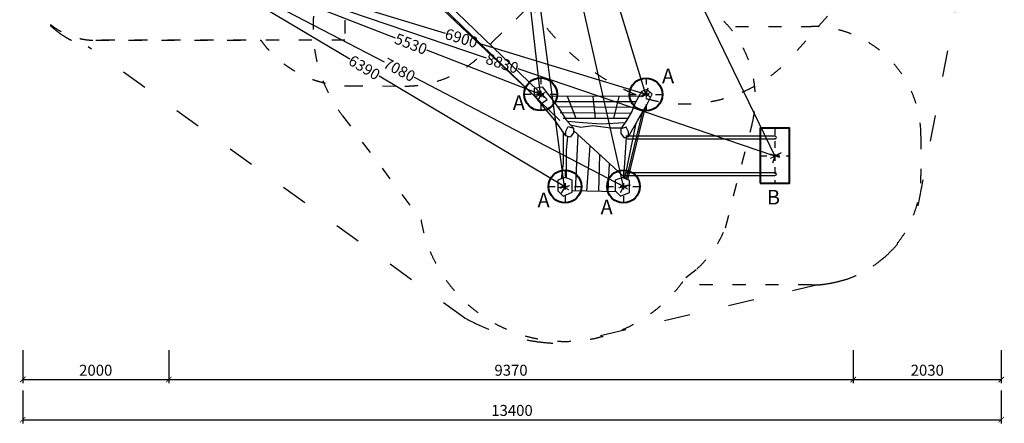
# Model space of a CAD drawing. Units: millimetres. Extents: x 40975 to 116476, y 136902 to 150646.
# Drawn here: x 40975 to 54456, y 136902 to 142428 of the extents above; entities that cross this region are included whole.
import ezdxf

# ---------------------------------------------------------------- set-up
doc = ezdxf.new("R2010")
doc.units = ezdxf.units.MM
doc.header["$MEASUREMENT"] = 0
doc.linetypes.add('ACAD_ISO03W100', pattern=[30, 12, -18])
doc.linetypes.add('ČERCHOVANÁ', pattern=[25.4, 12.7, -6.35, 0, -6.35])
for name, color, linetype in [('HERNI_PRVEK', 4, 'Continuous'), ('koty1', 7, 'Continuous'), ('osa', 7, 'ČERCHOVANÁ'), ('PADOVA_ZONA', 1, 'ACAD_ISO03W100')]:
    doc.layers.add(name, color=color, linetype=linetype)
doc.layers.add('KOTY', color=7, linetype='Continuous', lineweight=13)
doc.layers.add('ZALOZENI', color=6, linetype='Continuous', lineweight=40)
doc.styles.add('arial', font='arial.ttf')
doc.dimstyles.new('_KOTY_50', dxfattribs={"dimtxt": 150, "dimasz": 75, "dimexe": 50, "dimexo": 50, "dimgap": 50, "dimtad": 1, "dimdec": 0, "dimrnd": 10, "dimdsep": 46, "dimtxsty": 'arial', "dimblk": 'ARCHTICK', "dimcen": -1.5, "dimclrt": 2, "dimadec": 0, "dimazin": 0, "dimtfac": 0.63, "dimtdec": 0, "dimtix": 1, "dimtmove": 2, "dimatfit": 3, "dimldrblk": 'KOTA', "dimfxl": 400, "dimfxlon": 1, "dimtolj": 1, "dimtzin": 0, "dimarcsym": 0})
doc.dimstyles.new('KOTY_50', dxfattribs={"dimtxt": 150, "dimasz": 100, "dimexe": 100, "dimexo": 50, "dimgap": 10, "dimtad": 1, "dimdec": 0, "dimrnd": 10, "dimdsep": 46, "dimtxsty": 'arial', "dimblk": 'ARCHTICK', "dimcen": -1.5, "dimclrt": 2, "dimadec": 0, "dimazin": 0, "dimtfac": 0.63, "dimtdec": 0, "dimtix": 1, "dimtmove": 2, "dimatfit": 3, "dimldrblk": 'KOTA', "dimfxl": 400, "dimfxlon": 1, "dimtolj": 1, "dimtzin": 0, "dimarcsym": 0})

# ---------------------------------------------------------------- blocks, each defined once
blk = doc.blocks.new('_ArchTick')
at = {"color": 0, "linetype": 'ByBlock', "const_width": 0.15}
blk.add_lwpolyline([(-0.5, -0.5), (0.5, 0.5)], dxfattribs=at)
blk = doc.blocks.new('*D240')
at = {"layer": 'Defpoints', "color": 0, "ltscale": 30, "transparency": 16777216}
for p in [(41016, 137993), (54414, 137993), (54414, 136952)]:
    blk.add_point(p, dxfattribs=at)
at = {"layer": 'koty1', "color": 0, "lineweight": -2, "ltscale": 30, "transparency": 16777216}
for p, q in [((41016, 137352), (41016, 136902)), ((54414, 137352), (54414, 136902)), ((41016, 136952), (54414, 136952))]:
    blk.add_line(p, q, dxfattribs=at)
at = {"layer": 'koty1', "color": 0, "lineweight": -2, "ltscale": 30, "transparency": 16777216, "xscale": 75, "yscale": 75, "zscale": 75, "rotation": 180}
blk.add_blockref('_ArchTick', (41016, 136952), dxfattribs=at)
at = {"layer": 'koty1', "color": 0, "lineweight": -2, "ltscale": 30, "transparency": 16777216, "xscale": 75, "yscale": 75, "zscale": 75}
blk.add_blockref('_ArchTick', (54414, 136952), dxfattribs=at)
at = {"layer": 'koty1', "color": 2, "ltscale": 30, "transparency": 16777216, "insert": (47715, 137079), "char_height": 150, "attachment_point": 5, "style": 'arial'}
blk.add_mtext('\\A1;13400', dxfattribs=at)
blk = doc.blocks.new('KOTA')
for p, q in [((-75, -75), (75, 75)), ((0, 75), (0, -75)), ((-75, 0), (75, 0))]:
    blk.add_line(p, q)
blk = doc.blocks.new('*D242')
at = {"layer": 'Defpoints', "color": 0, "ltscale": 30, "transparency": 16777216}
for p in [(41016, 137993), (43016, 137993), (43016, 137502)]:
    blk.add_point(p, dxfattribs=at)
at = {"layer": 'koty1', "color": 0, "lineweight": -2, "ltscale": 30, "transparency": 16777216}
for p, q in [((41016, 137902), (41016, 137452)), ((43016, 137902), (43016, 137452)), ((41016, 137502), (43016, 137502))]:
    blk.add_line(p, q, dxfattribs=at)
at = {"layer": 'koty1', "color": 0, "lineweight": -2, "ltscale": 30, "transparency": 16777216, "xscale": 75, "yscale": 75, "zscale": 75, "rotation": 180}
blk.add_blockref('_ArchTick', (41016, 137502), dxfattribs=at)
at = {"layer": 'koty1', "color": 0, "lineweight": -2, "ltscale": 30, "transparency": 16777216, "xscale": 75, "yscale": 75, "zscale": 75}
blk.add_blockref('_ArchTick', (43016, 137502), dxfattribs=at)
at = {"layer": 'koty1', "color": 2, "ltscale": 30, "transparency": 16777216, "insert": (42016, 137629), "char_height": 150, "attachment_point": 5, "style": 'arial'}
blk.add_mtext('\\A1;2000', dxfattribs=at)
blk = doc.blocks.new('*D243')
at = {"layer": 'Defpoints', "color": 0, "ltscale": 30, "transparency": 16777216}
for p in [(43016, 137993), (52388, 137993), (52388, 137502)]:
    blk.add_point(p, dxfattribs=at)
at = {"layer": 'koty1', "color": 0, "lineweight": -2, "ltscale": 30, "transparency": 16777216}
for p, q in [((43016, 137902), (43016, 137452)), ((52388, 137902), (52388, 137452)), ((43016, 137502), (52388, 137502))]:
    blk.add_line(p, q, dxfattribs=at)
at = {"layer": 'koty1', "color": 0, "lineweight": -2, "ltscale": 30, "transparency": 16777216, "xscale": 75, "yscale": 75, "zscale": 75, "rotation": 180}
blk.add_blockref('_ArchTick', (43016, 137502), dxfattribs=at)
at = {"layer": 'koty1', "color": 0, "lineweight": -2, "ltscale": 30, "transparency": 16777216, "xscale": 75, "yscale": 75, "zscale": 75}
blk.add_blockref('_ArchTick', (52388, 137502), dxfattribs=at)
at = {"layer": 'koty1', "color": 2, "ltscale": 30, "transparency": 16777216, "insert": (47702, 137629), "char_height": 150, "attachment_point": 5, "style": 'arial'}
blk.add_mtext('\\A1;9370', dxfattribs=at)
blk = doc.blocks.new('*D244')
at = {"layer": 'Defpoints', "color": 0, "ltscale": 30, "transparency": 16777216}
for p in [(52388, 137993), (54414, 137993), (54414, 137502)]:
    blk.add_point(p, dxfattribs=at)
at = {"layer": 'koty1', "color": 0, "lineweight": -2, "ltscale": 30, "transparency": 16777216}
for p, q in [((52388, 137902), (52388, 137452)), ((54414, 137902), (54414, 137452)), ((52388, 137502), (54414, 137502))]:
    blk.add_line(p, q, dxfattribs=at)
at = {"layer": 'koty1', "color": 0, "lineweight": -2, "ltscale": 30, "transparency": 16777216, "xscale": 75, "yscale": 75, "zscale": 75, "rotation": 180}
blk.add_blockref('_ArchTick', (52388, 137502), dxfattribs=at)
at = {"layer": 'koty1', "color": 0, "lineweight": -2, "ltscale": 30, "transparency": 16777216, "xscale": 75, "yscale": 75, "zscale": 75}
blk.add_blockref('_ArchTick', (54414, 137502), dxfattribs=at)
at = {"layer": 'koty1', "color": 2, "ltscale": 30, "transparency": 16777216, "insert": (53401, 137629), "char_height": 150, "attachment_point": 5, "style": 'arial'}
blk.add_mtext('\\A1;2030', dxfattribs=at)
blk = doc.blocks.new('*D267')
at = {"layer": 'Defpoints', "color": 0, "transparency": 16777216}
for p in [(47228, 149004), (47228, 149004), (51315, 140566)]:
    blk.add_point(p, dxfattribs=at)
at = {"layer": 'KOTY', "color": 0, "lineweight": -2, "transparency": 16777216}
for p, q in [((47228, 149004), (47318, 149047)), ((51315, 140566), (47228, 149004)), ((51315, 140566), (51405, 140610))]:
    blk.add_line(p, q, dxfattribs=at)
at = {"layer": 'KOTY', "color": 0, "lineweight": -2, "transparency": 16777216, "xscale": 100, "yscale": 100, "zscale": 100}
for p, rotation in [((47228, 149004), 115.8424501639633), ((51315, 140566), 295.8424501639633)]:
    blk.add_blockref('_ArchTick', p, dxfattribs=dict(at, rotation=rotation))
at = {"layer": 'KOTY', "color": 2, "transparency": 16777216, "insert": (49458, 144610), "char_height": 150, "attachment_point": 5, "rotation": 295.8425, "style": 'arial'}
blk.add_mtext('\\A1;9380', dxfattribs=at)
blk = doc.blocks.new('*D268')
at = {"layer": 'Defpoints', "color": 0, "transparency": 16777216}
for p in [(42951, 143407), (42954, 143415), (51315, 140566)]:
    blk.add_point(p, dxfattribs=at)
at = {"layer": 'KOTY', "color": 0, "lineweight": -2, "transparency": 16777216}
for p, q in [((42951, 143407), (42919, 143313)), ((42951, 143407), (47360, 141905)), ((51312, 140558), (47802, 141754)), ((51312, 140558), (51280, 140463))]:
    blk.add_line(p, q, dxfattribs=at)
at = {"layer": 'KOTY', "color": 0, "lineweight": -2, "transparency": 16777216, "xscale": 100, "yscale": 100, "zscale": 100}
for p, rotation in [((42951, 143407), 161.1817365498974), ((51312, 140558), 341.1817365498973)]:
    blk.add_blockref('_ArchTick', p, dxfattribs=dict(at, rotation=rotation))
at = {"layer": 'KOTY', "color": 2, "transparency": 16777216, "insert": (47581, 141830), "char_height": 150, "attachment_point": 5, "rotation": 341.1817, "style": 'arial'}
blk.add_mtext('\\A1;8830', dxfattribs=at)
blk = doc.blocks.new('*D269')
at = {"layer": 'Defpoints', "color": 0, "transparency": 16777216}
for p in [(47233, 149012), (47237, 149013), (49550, 141404)]:
    blk.add_point(p, dxfattribs=at)
at = {"layer": 'KOTY', "color": 0, "lineweight": -2, "transparency": 16777216}
for p, q in [((47233, 149012), (47137, 148983)), ((49547, 141403), (47233, 149012)), ((49547, 141403), (49451, 141374))]:
    blk.add_line(p, q, dxfattribs=at)
at = {"layer": 'KOTY', "color": 0, "lineweight": -2, "transparency": 16777216, "xscale": 100, "yscale": 100, "zscale": 100}
for p, rotation in [((47233, 149012), 106.9135322649314), ((49547, 141403), 286.9135322649314)]:
    blk.add_blockref('_ArchTick', p, dxfattribs=dict(at, rotation=rotation))
at = {"layer": 'KOTY', "color": 2, "transparency": 16777216, "insert": (48473, 145233), "char_height": 150, "attachment_point": 5, "rotation": 286.9135, "style": 'arial'}
blk.add_mtext('\\A1;7950', dxfattribs=at)
blk = doc.blocks.new('*D270')
at = {"layer": 'Defpoints', "color": 0, "transparency": 16777216}
for p in [(42950, 143420), (42950, 143420), (49550, 141402)]:
    blk.add_point(p, dxfattribs=at)
at = {"layer": 'KOTY', "color": 0, "lineweight": -2, "transparency": 16777216}
for p, q in [((42950, 143420), (42979, 143516)), ((42950, 143420), (46798, 142243)), ((49550, 141402), (47246, 142106)), ((49550, 141402), (49579, 141497))]:
    blk.add_line(p, q, dxfattribs=at)
at = {"layer": 'KOTY', "color": 0, "lineweight": -2, "transparency": 16777216, "xscale": 100, "yscale": 100, "zscale": 100}
for p, rotation in [((42950, 143420), 162.9941165922055), ((49550, 141402), 342.9941165922056)]:
    blk.add_blockref('_ArchTick', p, dxfattribs=dict(at, rotation=rotation))
at = {"layer": 'KOTY', "color": 2, "transparency": 16777216, "insert": (47022, 142175), "char_height": 150, "attachment_point": 5, "rotation": 342.9941, "style": 'arial'}
blk.add_mtext('\\A1;6900', dxfattribs=at)
blk = doc.blocks.new('*D271')
at = {"layer": 'Defpoints', "color": 0, "transparency": 16777216}
for p in [(42953, 143412), (42954, 143415), (48108, 141408)]:
    blk.add_point(p, dxfattribs=at)
at = {"layer": 'KOTY', "color": 0, "lineweight": -2, "transparency": 16777216}
for p, q in [((42953, 143412), (42916, 143319)), ((42953, 143412), (46114, 142181)), ((48107, 141405), (46550, 142011)), ((48107, 141405), (48070, 141311))]:
    blk.add_line(p, q, dxfattribs=at)
at = {"layer": 'KOTY', "color": 0, "lineweight": -2, "transparency": 16777216, "xscale": 100, "yscale": 100, "zscale": 100}
for p, rotation in [((42953, 143412), 158.7213236727679), ((48107, 141405), 338.7213236727679)]:
    blk.add_blockref('_ArchTick', p, dxfattribs=dict(at, rotation=rotation))
at = {"layer": 'KOTY', "color": 2, "transparency": 16777216, "insert": (46332, 142096), "char_height": 150, "attachment_point": 5, "rotation": 338.7213, "style": 'arial'}
blk.add_mtext('\\A1;5530', dxfattribs=at)
blk = doc.blocks.new('*D272')
at = {"layer": 'Defpoints', "color": 0, "transparency": 16777216}
for p in [(47240, 149007), (47240, 149007), (48107, 141405)]:
    blk.add_point(p, dxfattribs=at)
at = {"layer": 'KOTY', "color": 0, "lineweight": -2, "transparency": 16777216}
for p, q in [((47240, 149007), (47141, 148996)), ((48106, 141404), (47240, 149007)), ((48106, 141404), (48007, 141393))]:
    blk.add_line(p, q, dxfattribs=at)
at = {"layer": 'KOTY', "color": 0, "lineweight": -2, "transparency": 16777216, "xscale": 100, "yscale": 100, "zscale": 100}
for p, rotation in [((47240, 149007), 96.49994180679695), ((48106, 141404), 276.499941806797)]:
    blk.add_blockref('_ArchTick', p, dxfattribs=dict(at, rotation=rotation))
at = {"layer": 'KOTY', "color": 2, "transparency": 16777216, "insert": (47728, 143714), "char_height": 150, "attachment_point": 5, "rotation": 276.4999, "style": 'arial'}
blk.add_mtext('\\A1;7650', dxfattribs=at)
blk = doc.blocks.new('*D273')
at = {"layer": 'Defpoints', "color": 0, "transparency": 16777216}
for p in [(42950, 143407), (42954, 143412), (48441, 140145)]:
    blk.add_point(p, dxfattribs=at)
at = {"layer": 'KOTY', "color": 0, "lineweight": -2, "transparency": 16777216}
for p, q in [((42950, 143407), (42899, 143321)), ((42950, 143407), (45493, 141893)), ((48438, 140139), (45895, 141653)), ((48438, 140139), (48387, 140053))]:
    blk.add_line(p, q, dxfattribs=at)
at = {"layer": 'KOTY', "color": 0, "lineweight": -2, "transparency": 16777216, "xscale": 100, "yscale": 100, "zscale": 100}
for p, rotation in [((42950, 143407), 149.2302798053719), ((48438, 140139), 329.2302798053719)]:
    blk.add_blockref('_ArchTick', p, dxfattribs=dict(at, rotation=rotation))
at = {"layer": 'KOTY', "color": 2, "transparency": 16777216, "insert": (45694, 141773), "char_height": 150, "attachment_point": 5, "rotation": 329.2303, "style": 'arial'}
blk.add_mtext('\\A1;6390', dxfattribs=at)
blk = doc.blocks.new('*D274')
at = {"layer": 'Defpoints', "color": 0, "transparency": 16777216}
for p in [(47239, 149004), (47242, 149004), (48438, 140139)]:
    blk.add_point(p, dxfattribs=at)
at = {"layer": 'KOTY', "color": 0, "lineweight": -2, "transparency": 16777216}
for p, q in [((47239, 149004), (47140, 148991)), ((48436, 140139), (47239, 149004)), ((48436, 140139), (48336, 140126))]:
    blk.add_line(p, q, dxfattribs=at)
at = {"layer": 'KOTY', "color": 0, "lineweight": -2, "transparency": 16777216, "xscale": 100, "yscale": 100, "zscale": 100}
for p, rotation in [((47239, 149004), 97.68409706227229), ((48436, 140139), 277.6840970622723)]:
    blk.add_blockref('_ArchTick', p, dxfattribs=dict(at, rotation=rotation))
at = {"layer": 'KOTY', "color": 2, "transparency": 16777216, "insert": (48049, 143708), "char_height": 150, "attachment_point": 5, "rotation": 277.6841, "style": 'arial'}
blk.add_mtext('\\A1;8950', dxfattribs=at)
blk = doc.blocks.new('*D275')
at = {"layer": 'Defpoints', "color": 0, "transparency": 16777216}
for p in [(47241, 149008), (49241, 140145), (49241, 140145)]:
    blk.add_point(p, dxfattribs=at)
at = {"layer": 'KOTY', "color": 0, "lineweight": -2, "transparency": 16777216}
for p, q in [((47241, 149008), (47338, 149030)), ((47241, 149008), (48272, 144438)), ((49241, 140145), (48375, 143982)), ((49241, 140145), (49339, 140167))]:
    blk.add_line(p, q, dxfattribs=at)
at = {"layer": 'KOTY', "color": 0, "lineweight": -2, "transparency": 16777216, "xscale": 100, "yscale": 100, "zscale": 100}
for p, rotation in [((47241, 149008), 102.7182387589827), ((49241, 140145), 282.7182387589827)]:
    blk.add_blockref('_ArchTick', p, dxfattribs=dict(at, rotation=rotation))
at = {"layer": 'KOTY', "color": 2, "transparency": 16777216, "insert": (48324, 144210), "char_height": 150, "attachment_point": 5, "rotation": 282.7182, "style": 'arial'}
blk.add_mtext('\\A1;9090', dxfattribs=at)
blk = doc.blocks.new('*D276')
at = {"layer": 'Defpoints', "color": 0, "transparency": 16777216}
for p in [(42960, 143415), (42960, 143415), (49241, 140145)]:
    blk.add_point(p, dxfattribs=at)
at = {"layer": 'KOTY', "color": 0, "lineweight": -2, "transparency": 16777216}
for p, q in [((42960, 143415), (42914, 143327)), ((42960, 143415), (45966, 141850)), ((49241, 140145), (46380, 141635)), ((49241, 140145), (49195, 140056))]:
    blk.add_line(p, q, dxfattribs=at)
at = {"layer": 'KOTY', "color": 0, "lineweight": -2, "transparency": 16777216, "xscale": 100, "yscale": 100, "zscale": 100}
for p, rotation in [((42960, 143415), 152.4944907451398), ((49241, 140145), 332.4944907451398)]:
    blk.add_blockref('_ArchTick', p, dxfattribs=dict(at, rotation=rotation))
at = {"layer": 'KOTY', "color": 2, "transparency": 16777216, "insert": (46173, 141742), "char_height": 150, "attachment_point": 5, "rotation": 332.4945, "style": 'arial'}
blk.add_mtext('\\A1;7080', dxfattribs=at)

msp = doc.modelspace()

# ---------------------------------------------------------------- linework, layer by layer
at = {"layer": 'Defpoints', "linetype": 'ACAD_ISO03W100', "ltscale": 30}
msp.add_lwpolyline([(41913.28, 142056.098, -0.316662283), (41016.307, 143145.944), (41016.307, 143670.944, -0.198912367), (41309.201, 144378.05), (41309.201, 144378.05), (45868.007, 149794.667, -0.406856243), (47973.368, 150426.733), (53245.628, 148066.642, -0.349604193), (54351.705, 145538.241), (53258.946, 139817.257, -0.293904871), (51904.545, 138798.438), (48477.026, 137995.071, -0.12740158), (47071.239, 138342.915)], format="xyb", close=True, dxfattribs=at)
at = {"layer": 'HERNI_PRVEK', "ltscale": 30}
for p, q in [((46399.641, 142952.334), (48369.146, 141045.881)), ((49450.88, 141379.198), (48231.312, 141376.055)), ((48283.828, 141308.775), (49412.347, 141308.775)), ((48594.795, 141076.977), (48476.797, 141376.687)), ((48856.598, 141076.977), (48827.025, 141377.59)), ((49109.362, 141076.977), (49181.962, 141378.505)), ((49377.066, 141225.969), (48338.165, 141236.547)), ((48373.481, 141159.592), (49341.944, 141146.365)), ((49497.153, 141153.144), (49277.621, 140247.338)), ((49302.26, 140237.335), (49542.53, 141229.548)), ((49299.108, 141076.977), (48414.087, 141076.977)), ((48686.632, 141015.267), (48473.86, 141035.24)), ((48473.86, 141035.24), (48516.563, 140988.733)), ((48935.739, 140997.465), (48686.632, 141015.267)), ((49259.558, 141014.946), (48935.739, 140997.465)), ((49260.982, 140254.094), (49415.525, 141013.874)), ((48419.434, 140725.931), (48421.298, 140882.246)), ((48516.563, 140988.733), (48659.942, 140957.41)), ((49277.621, 140247.338), (48556.883, 140912.556)), ((48659.942, 140957.41), (48821.565, 140981.146)), ((48821.565, 140981.146), (49069.189, 140947.025)), ((49069.189, 140947.025), (49206.792, 140947.025)), ((48460.317, 140642.854), (48481.83, 140829.839)), ((48586.516, 140085.445), (48623.438, 140851.128)), ((49247.639, 140259.511), (49281.846, 140819.26)), ((49272.797, 140835.991), (51312.405, 140835.991)), ((49272.797, 140795.991), (51312.405, 140795.991)), ((48419.434, 140463.347), (48419.434, 140725.931)), ((48460.317, 140389.171), (48460.317, 140642.854)), ((48740.612, 140081.148), (48783.921, 140703.008)), ((48905.937, 140076.538), (48917.252, 140579.947)), ((48391.442, 140249.512), (48419.434, 140463.347)), ((48460.317, 140260.823), (48460.317, 140389.171)), ((49031.161, 140073.046), (49049.092, 140458.263)), ((49272.797, 140335.991), (51312.405, 140335.991)), ((49272.797, 140295.991), (51312.405, 140295.991)), ((49144.257, 140069.893), (48538.078, 140086.796))]:
    msp.add_line(p, q, dxfattribs=at)
for points in [[(46519.306, 142808.4), (48123.255, 141283.9), (48195.798, 141336.671), (46592.006, 142889.563)], [(48512.32, 140820.452), (48451.339, 140839.225), (48451.339, 140903.757), (48486.52, 140965.942), (48556.883, 140944.822), (48556.883, 140880.291)], [(49251.355, 140809.874), (49312.336, 140828.647), (49312.336, 140893.178), (49277.155, 140955.363), (49206.792, 140934.244), (49206.792, 140869.712)], [(48538.078, 140065.775), (48538.078, 140229.252), (48441.717, 140268.375), (48341.167, 140230.649), (48341.167, 140086.734), (48415.2, 140012.701)], [(49325.802, 140064.3), (49325.802, 140227.777), (49229.441, 140266.9), (49128.891, 140229.174), (49128.891, 140085.259), (49202.924, 140011.226)]]:
    msp.add_lwpolyline(points, close=True, dxfattribs=at)
for points in [[(48451.339, 140839.225), (48301.406, 141053.939), (48173.002, 141204.169), (48022.832, 141391.166), (48025.557, 141490.799), (48128.974, 141507.164), (48295.788, 141293.452), (48380.541, 141179.642), (48451.157, 141059.965), (48556.883, 140944.822)], [(49312.336, 140828.647), (49431.953, 141043.361), (49562.354, 141262.928), (49632.716, 141407.244), (49565.856, 141474.104), (49486.128, 141443.616), (49398.174, 141282.874), (49355.957, 141169.063), (49282.076, 141049.387), (49206.792, 140934.244)]]:
    msp.add_lwpolyline(points, dxfattribs=at)
for centre in [(51314.583, 140815.991), (51314.583, 140315.991)]:
    msp.add_arc(centre, 20.118, 263.7860725, 96.2139275, dxfattribs=at)
at = {"layer": 'osa', "ltscale": 7}
for p, q in [((48107.977, 141632.901), (48107.977, 141182.901)), ((49550.246, 141629.378), (49550.246, 141179.378)), ((47882.981, 141407.901), (48332.981, 141407.901)), ((49325.25, 141404.378), (49775.25, 141404.378)), ((51314.583, 140940.991), (51314.583, 140190.991)), ((51114.583, 140565.991), (51514.583, 140565.991)), ((48441.123, 140369.816), (48441.123, 139919.816)), ((49241.123, 140369.816), (49241.123, 139919.816)), ((48216.127, 140144.816), (48666.127, 140144.816)), ((49016.127, 140144.816), (49466.127, 140144.816))]:
    msp.add_line(p, q, dxfattribs=at)
at = {"layer": 'PADOVA_ZONA', "linetype": 'ACAD_ISO03W100', "ltscale": 15}
for points in [[(41016.307, 143145.944, 0.414213562), (42016.307, 142145.944), (44276.26, 142145.944, 0.241277065), (45493.767, 141522.114), (46246.656, 141519.389, 0.239591099), (47447.46, 142124.374), (50307.159, 144892.389, 0.426743032), (50249.944, 147779.832), (48723.528, 149043.6, 0.497927233), (45657.659, 148155.11), (44236.7, 144670.944), (42016.307, 144670.944, 0.410356051), (41016.307, 143670.944)], [(45426.423, 144670.944), (45426.423, 142145.944), (42016.307, 142145.944, -0.414213562), (41016.307, 143145.944), (41016.307, 143670.944, -0.414213562), (42016.307, 144670.944)], [(50093.233, 138896.714), (50245.197, 139014.032, 0.116211714), (50637.08, 139579.49), (51002.183, 140994.048, 0.323516221), (50346.772, 142624.427), (48007.382, 144039.839, 0.821231268), (45394.441, 141112.791), (46469.844, 139686.195, 0.674345218)]]:
    msp.add_lwpolyline(points, format="xyb", close=True, dxfattribs=at)
for points in [[(49805.82, 146687.539, -0.130893833), (50655.984, 147253.126, -1.210490347), (53608.181, 144585.527, -0.097152576), (53228.111, 143825.431), (51482.739, 141853.106, -0.271501692), (49546.446, 141350.569, -0.175457919), (47937.959, 142681.656, -36.017796453)], [(50775.099, 142335.991), (51814.583, 142335.991, -0.414213562), (53314.583, 140835.991), (53314.583, 140295.991, -0.414213562), (51814.583, 138795.991), (50019.811, 138795.991)]]:
    msp.add_lwpolyline(points, format="xyb", dxfattribs=at)
at = {"layer": 'ZALOZENI', "ltscale": 5}
msp.add_lwpolyline([(51114.583, 140190.991), (51514.583, 140190.991), (51514.583, 140940.991), (51114.583, 140940.991)], close=True, dxfattribs=at)
for centre in [(48107.981, 141407.901), (49550.25, 141404.378), (48441.127, 140144.816), (49241.127, 140144.816)]:
    msp.add_circle(centre, 225, dxfattribs=at)

# ---------------------------------------------------------------- texts
at = {"layer": 'KOTY', "ltscale": 30, "char_height": 200, "attachment_point": 5, "style": 'arial'}
for s, insert in [('\\A1;A', (49852.653, 141658.677)), ('\\A1;A', (47809.07, 141293.966)), ('\\A1;B', (51295.002, 139998.318)), ('\\A1;A', (48148.585, 139960.467)), ('\\A1;A', (49011.351, 139864.646))]:
    msp.add_mtext(s, dxfattribs=dict(at, insert=insert))

# ---------------------------------------------------------------- dimensions: what is measured, and where the dimension line sits
at = {"layer": 'KOTY'}
dim = msp.add_aligned_dim(p1=(49550.246, 141404.378), p2=(47236.554, 149013.173), distance=3.569, dimstyle='KOTY_50', dxfattribs=at)
dim.commit()
dim.dimension.update_dxf_attribs({"geometry": '*D269', "text_midpoint": (48472.826, 145232.927)})
for base, p1, p2, angle, picture, middle in [((47239.471, 149003.976), (48437.873, 140139.357), (47241.793, 149004.289), 97.6840971, '*D274', (48049.46, 143707.609)), ((47240.041, 149007.314), (48106.662, 141404.524), (47240.436, 149007.359), 96.4999418, '*D272', (47727.972, 143713.506)), ((47227.969, 149003.599), (51314.583, 140565.991), (47227.969, 149003.599), 115.8424502, '*D267', (49457.98, 144610.407)), ((49241.127, 140144.816), (47240.74, 149008.079), (49241.127, 140144.816), 282.7182388, '*D275', (48323.593, 144210.2)), ((42950.198, 143420.096), (49550.246, 141401.517), (42950.198, 143420.096), 162.9941166, '*D270', (47022.307, 142174.67)), ((42951.384, 143407.269), (51314.583, 140565.991), (42954.059, 143415.12), 161.1817365, '*D268', (47580.987, 141829.577)), ((42952.744, 143411.743), (48107.977, 141407.901), (42954.059, 143415.12), 158.7213237, '*D271', (46331.814, 142095.748)), ((42959.909, 143415.378), (49241.127, 140144.816), (42959.91, 143415.379), 152.4944907, '*D276', (46173.091, 141742.309)), ((42950.338, 143406.655), (48441.123, 140144.816), (42953.588, 143412.114), 149.2302798, '*D273', (45694.105, 141773.006))]:
    dim = msp.add_linear_dim(base=base, p1=p1, p2=p2, angle=angle, dimstyle='KOTY_50', dxfattribs=at)
    dim.commit()
    dim.dimension.update_dxf_attribs({"geometry": picture, "text_midpoint": middle, "dimtype": 161})
at = {"layer": 'koty1', "ltscale": 30}
for base, p1, p2, picture, middle in [((54414.277, 136952.366), (41016.307, 137992.587), (54414.277, 137992.587), '*D240', (47715.292, 137079.004)), ((43015.923, 137502.366), (41016.307, 137992.587), (43015.923, 137992.587), '*D242', (42016.115, 137628.952)), ((52388.425, 137502.366), (43015.923, 137992.587), (52388.425, 137992.587), '*D243', (47702.174, 137629.004)), ((54414.277, 137502.366), (52388.425, 137992.587), (54414.277, 137992.587), '*D244', (53401.351, 137629.004))]:
    dim = msp.add_linear_dim(base=base, p1=p1, p2=p2, dimstyle='_KOTY_50', dxfattribs=at)
    dim.commit()
    dim.dimension.update_dxf_attribs({"geometry": picture, "text_midpoint": middle})

doc.saveas('drawing.dxf')
